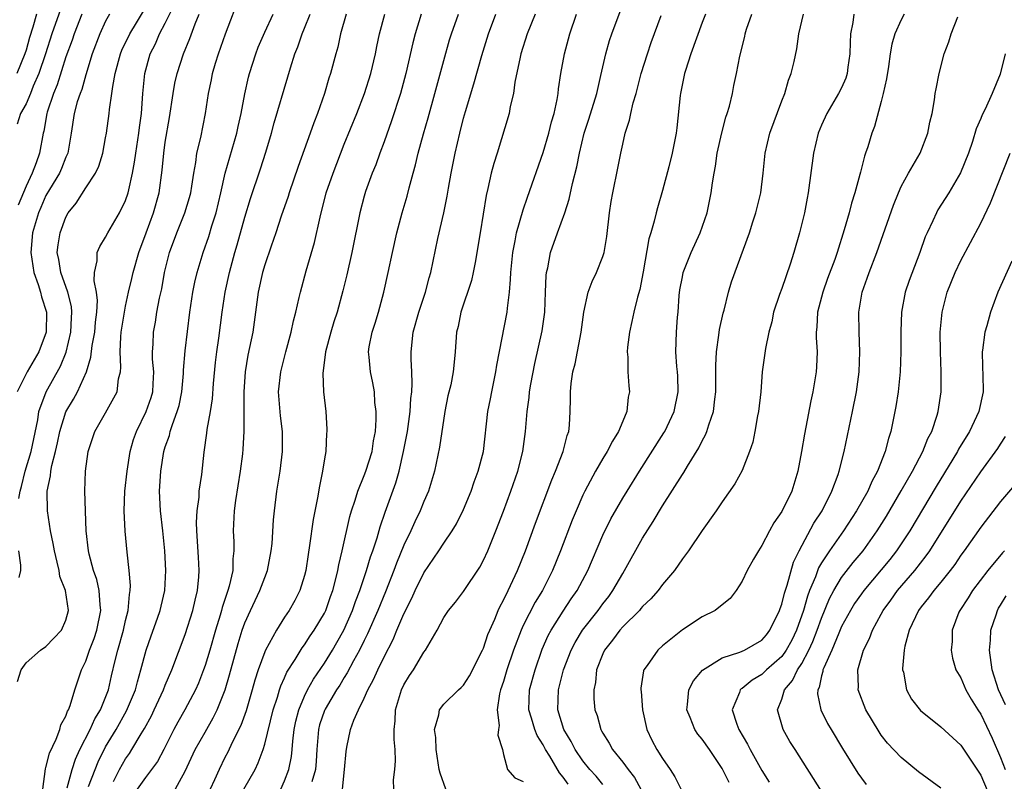
# Model space of a CAD drawing. Units: inches. Extents: x 2613000 to 2616000, y 1479000 to 1482000.
# Drawn here: x 2613500 to 2613599, y 1479752 to 1479828 of the extents above; entities that cross this region are included whole.
import ezdxf

# ---------------------------------------------------------------- set-up
doc = ezdxf.new("R2010")
doc.units = ezdxf.units.IN
doc.header["$MEASUREMENT"] = 0
doc.layers.add('LD26131479_2ft', color=202, linetype='Continuous')

msp = doc.modelspace()

# ---------------------------------------------------------------- linework, layer by layer
at = {"layer": 'LD26131479_2ft'}
for points, elevation in [([(2613504.996, 1479831), (2613503.603, 1479827), (2613502.958, 1479825), (2613502.28, 1479823), (2613501.728, 1479821.727), (2613501.442, 1479821), (2613501, 1479819.975), (2613500.45, 1479819), (2613500.087, 1479817.913)], 9908), ([(2613505.139, 1479751.138), (2613505.633, 1479753), (2613505.969, 1479754.031), (2613506.416, 1479755), (2613507.429, 1479757), (2613507.914, 1479758.086), (2613508.469, 1479759), (2613509.279, 1479761), (2613509.592, 1479762.408), (2613509.961, 1479763.962), (2613510.221, 1479765), (2613510.787, 1479767), (2613511, 1479767.975), (2613511.264, 1479769), (2613511.394, 1479770.606), (2613511.471, 1479771), (2613511.485, 1479771.485), (2613511.364, 1479773), (2613511.152, 1479774.848), (2613510.956, 1479776.956), (2613510.854, 1479779), (2613510.931, 1479781), (2613511.153, 1479783), (2613511.466, 1479785), (2613511.814, 1479786.186), (2613512.093, 1479787), (2613513.091, 1479789), (2613513.578, 1479790.422), (2613513.735, 1479791), (2613513.787, 1479791.787), (2613513.833, 1479793), (2613513.719, 1479794.281), (2613513.713, 1479795), (2613513.772, 1479795.772), (2613513.815, 1479797), (2613514.007, 1479797.993), (2613514.162, 1479799), (2613514.422, 1479800.422), (2613514.636, 1479801.364), (2613514.934, 1479803), (2613515.422, 1479805), (2613516.143, 1479807), (2613516.974, 1479809), (2613517.444, 1479810.556), (2613517.56, 1479811), (2613517.675, 1479811.675), (2613517.86, 1479813), (2613518.072, 1479814.072), (2613518.186, 1479815), (2613518.571, 1479816.571), (2613519.042, 1479819), (2613519.335, 1479821), (2613519.637, 1479822.363), (2613519.749, 1479823), (2613520.048, 1479824.048), (2613520.343, 1479825), (2613521.041, 1479827), (2613522.563, 1479831)], 9896), ([(2613500.146, 1479761.854), (2613500.492, 1479763), (2613501, 1479763.729), (2613502.452, 1479765), (2613503, 1479765.371), (2613503.802, 1479766.198), (2613504.547, 1479767), (2613505, 1479768.016), (2613505.261, 1479769), (2613504.959, 1479771), (2613504.403, 1479772.403), (2613504.319, 1479773), (2613504.14, 1479773.86), (2613503.854, 1479775), (2613503.735, 1479775.735), (2613503.461, 1479777), (2613503.144, 1479779), (2613503.129, 1479781), (2613503.468, 1479782.532), (2613503.493, 1479783), (2613503.586, 1479783.586), (2613503.956, 1479785), (2613504.151, 1479785.849), (2613504.384, 1479787), (2613505, 1479788.983), (2613505.759, 1479790.241), (2613506.157, 1479791), (2613507.059, 1479793), (2613507.525, 1479794.475), (2613507.645, 1479795.645), (2613507.901, 1479797), (2613507.988, 1479798.012), (2613508.104, 1479799), (2613508.165, 1479800.165), (2613508.066, 1479801), (2613507.839, 1479802.161), (2613507.892, 1479803), (2613508.159, 1479804.159), (2613508.149, 1479805), (2613508.403, 1479805.597), (2613509, 1479806.538), (2613509.233, 1479807), (2613510.406, 1479809), (2613511, 1479810.228), (2613511.261, 1479811), (2613511.317, 1479811.317), (2613511.711, 1479813), (2613511.91, 1479814.09), (2613512.024, 1479815), (2613512.342, 1479817), (2613512.407, 1479817.593), (2613512.613, 1479819), (2613512.747, 1479821), (2613512.929, 1479823), (2613513.49, 1479825), (2613514.009, 1479825.991), (2613514.432, 1479827), (2613515, 1479828.085), (2613515.962, 1479830.038)], 9900), ([(2613500.259, 1479780.259), (2613500.407, 1479781), (2613500.537, 1479781.463), (2613500.915, 1479783), (2613501.508, 1479785), (2613502.169, 1479788.169), (2613502.288, 1479789), (2613503.01, 1479790.99), (2613504.447, 1479793.553), (2613505.016, 1479794.984), (2613505.503, 1479797), (2613505.565, 1479798.435), (2613505.613, 1479799), (2613505.559, 1479799.559), (2613505.201, 1479801), (2613504.49, 1479803), (2613504.295, 1479804.295), (2613504.14, 1479805), (2613504.221, 1479805.779), (2613504.417, 1479807), (2613505, 1479808.566), (2613505.245, 1479809), (2613506.028, 1479809.972), (2613507, 1479811.502), (2613507.976, 1479813), (2613508.308, 1479813.692), (2613508.707, 1479815), (2613509, 1479816.536), (2613509.081, 1479817), (2613509.358, 1479819), (2613509.383, 1479819.383), (2613509.633, 1479821), (2613509.709, 1479821.709), (2613509.958, 1479823), (2613510.5, 1479825), (2613510.641, 1479825.359), (2613511.424, 1479827), (2613512.103, 1479828.103), (2613513, 1479829.613)], 9902), ([(2613502.05, 1479829), (2613501.693, 1479827.693), (2613501.35, 1479826.65), (2613501, 1479825.372), (2613500.877, 1479825), (2613500.058, 1479823)], 9910), ([(2613509.397, 1479829), (2613509, 1479828.278), (2613508.416, 1479827), (2613507.656, 1479825), (2613507, 1479822.876), (2613506.59, 1479821.41), (2613506.422, 1479821), (2613506.151, 1479820.151), (2613505.842, 1479819), (2613505.541, 1479817), (2613505.184, 1479815), (2613505.137, 1479814.863), (2613505, 1479814.6), (2613504.547, 1479813.454), (2613504.351, 1479813), (2613503.357, 1479811.357), (2613503, 1479810.731), (2613502.467, 1479809.533), (2613502.241, 1479809), (2613501.653, 1479807), (2613501.469, 1479805), (2613501.664, 1479803.664), (2613501.786, 1479803), (2613502.224, 1479801.776), (2613502.453, 1479801), (2613502.546, 1479800.546), (2613503.046, 1479799), (2613503.021, 1479797), (2613502.275, 1479795), (2613501.797, 1479794.203), (2613501.109, 1479793), (2613500.104, 1479791)], 9904), ([(2613506.592, 1479829), (2613505.822, 1479827), (2613505.621, 1479826.379), (2613505, 1479824.69), (2613504.123, 1479821.877), (2613503.748, 1479821), (2613503.118, 1479819.118), (2613503.084, 1479819), (2613502.79, 1479817.21), (2613502.72, 1479817), (2613502.348, 1479815), (2613502.028, 1479814.028), (2613501.616, 1479813), (2613501, 1479811.686), (2613500.218, 1479809.782)], 9906), ([(2613502.667, 1479751), (2613502.944, 1479753.056), (2613503, 1479753.199), (2613503.363, 1479754.637), (2613504.029, 1479756.029), (2613504.395, 1479757), (2613504.504, 1479757.496), (2613505, 1479758.37), (2613505.155, 1479758.845), (2613505.251, 1479759), (2613505.426, 1479759.426), (2613505.909, 1479761), (2613506.579, 1479763), (2613507, 1479763.886), (2613507.371, 1479765), (2613507.842, 1479766.158), (2613508.117, 1479767), (2613508.513, 1479769), (2613508.434, 1479769.566), (2613508.349, 1479771), (2613508.102, 1479772.102), (2613507.772, 1479773), (2613507.33, 1479774.67), (2613507.26, 1479775), (2613507.055, 1479777), (2613506.922, 1479781), (2613506.972, 1479783), (2613507.256, 1479785), (2613507.923, 1479787), (2613509, 1479788.861), (2613510.169, 1479791), (2613510.309, 1479792.309), (2613510.489, 1479793), (2613510.544, 1479793.456), (2613510.446, 1479795), (2613510.517, 1479796.517), (2613510.575, 1479797), (2613510.887, 1479799), (2613511, 1479799.605), (2613511.3, 1479801), (2613511.622, 1479802.378), (2613511.778, 1479803), (2613512.349, 1479805), (2613513.062, 1479807), (2613513.802, 1479809), (2613514.387, 1479811), (2613514.7, 1479813.3), (2613514.845, 1479815), (2613515, 1479816.092), (2613515.427, 1479818.573), (2613515.785, 1479821), (2613515.967, 1479822.033), (2613516.194, 1479823), (2613516.845, 1479825), (2613517.469, 1479826.532), (2613518.002, 1479828.002), (2613518.414, 1479829)], 9898), ([(2613507.283, 1479751.283), (2613507.936, 1479753), (2613508.243, 1479753.757), (2613509, 1479755.262), (2613510.045, 1479757), (2613511.113, 1479758.887), (2613511.992, 1479761), (2613512.187, 1479761.813), (2613512.554, 1479763), (2613513.085, 1479765), (2613513.573, 1479766.427), (2613514.23, 1479768.23), (2613514.494, 1479769), (2613514.577, 1479769.423), (2613514.944, 1479771), (2613515.041, 1479773), (2613514.941, 1479775), (2613514.75, 1479777), (2613514.526, 1479779), (2613514.431, 1479781), (2613514.545, 1479783), (2613514.864, 1479785), (2613515, 1479785.444), (2613515.406, 1479786.594), (2613515.495, 1479787), (2613515.708, 1479787.708), (2613516.206, 1479789), (2613516.386, 1479789.614), (2613516.661, 1479791), (2613516.828, 1479792.828), (2613516.838, 1479793.162), (2613517, 1479795.107), (2613517.473, 1479799), (2613517.761, 1479801), (2613517.972, 1479802.028), (2613518.198, 1479803), (2613518.804, 1479805), (2613519.373, 1479806.627), (2613519.68, 1479807.68), (2613520.109, 1479809), (2613520.585, 1479811), (2613521.025, 1479813), (2613522.191, 1479817), (2613522.328, 1479817.672), (2613522.639, 1479819), (2613523, 1479820.97), (2613523.355, 1479822.644), (2613523.456, 1479823), (2613524.096, 1479825), (2613524.351, 1479825.65), (2613525, 1479827.159), (2613525.863, 1479829)], 9894), ([(2613509.775, 1479751.775), (2613510.402, 1479753), (2613511, 1479754.053), (2613511.394, 1479754.606), (2613511.642, 1479755), (2613512.567, 1479756.568), (2613512.9, 1479757.1), (2613513.601, 1479758.4), (2613513.887, 1479759), (2613514.816, 1479761), (2613515, 1479761.483), (2613515.658, 1479763), (2613517, 1479766.571), (2613517.784, 1479769), (2613517.99, 1479770.01), (2613518.247, 1479771), (2613518.378, 1479772.379), (2613518.41, 1479773), (2613518.342, 1479774.342), (2613518.168, 1479777), (2613518.144, 1479777.856), (2613518.194, 1479779), (2613518.391, 1479780.391), (2613518.413, 1479781), (2613518.664, 1479782.664), (2613518.909, 1479784.909), (2613519.175, 1479786.825), (2613519.21, 1479787.21), (2613519.531, 1479789), (2613519.73, 1479790.27), (2613519.839, 1479791.839), (2613520.048, 1479793.952), (2613520.176, 1479795), (2613520.393, 1479796.393), (2613520.733, 1479799), (2613521.015, 1479801), (2613521.447, 1479803), (2613522.005, 1479805), (2613522.236, 1479805.764), (2613523, 1479808.569), (2613523.568, 1479810.432), (2613524.577, 1479813.423), (2613525.115, 1479815.115), (2613525.677, 1479817), (2613525.961, 1479818.039), (2613527.331, 1479822.669), (2613527.587, 1479823.587), (2613528.038, 1479825), (2613528.318, 1479825.682), (2613528.758, 1479827), (2613529, 1479827.56), (2613529.582, 1479829)], 9892), ([(2613533.196, 1479829), (2613532.611, 1479827), (2613532.339, 1479825.661), (2613532.151, 1479825), (2613531.628, 1479823), (2613531.46, 1479822.539), (2613531.005, 1479821), (2613530.304, 1479819), (2613529.94, 1479818.06), (2613529.583, 1479817), (2613528.351, 1479813.649), (2613527.442, 1479811), (2613527.346, 1479810.654), (2613526.666, 1479808.666), (2613526.125, 1479807), (2613525.646, 1479805.646), (2613525, 1479803.749), (2613524.78, 1479803), (2613524.351, 1479801), (2613524.085, 1479799), (2613523.792, 1479797), (2613523.314, 1479794.686), (2613523.038, 1479793), (2613522.906, 1479791), (2613522.907, 1479789.093), (2613522.89, 1479788.89), (2613522.899, 1479787), (2613522.796, 1479785.204), (2613522.755, 1479784.754), (2613522.524, 1479783), (2613522.047, 1479780.047), (2613521.917, 1479779), (2613521.832, 1479777), (2613521.892, 1479775.892), (2613521.898, 1479775), (2613521.801, 1479774.199), (2613521.783, 1479773), (2613521.432, 1479771.432), (2613521.302, 1479771), (2613521.213, 1479770.787), (2613520.717, 1479769.283), (2613520.655, 1479769), (2613520.515, 1479768.515), (2613520.049, 1479767), (2613519.472, 1479765), (2613519, 1479763.458), (2613518.839, 1479763), (2613518.324, 1479761.676), (2613518.024, 1479761), (2613516.96, 1479759), (2613516.257, 1479757.743), (2613515.862, 1479757), (2613514.859, 1479755), (2613514.201, 1479753.799), (2613513.628, 1479753), (2613513, 1479752.197), (2613511.678, 1479750.322)], 9890), ([(2613515.643, 1479750.357), (2613517, 1479752.818), (2613518.015, 1479755), (2613519, 1479756.758), (2613519.826, 1479758.174), (2613520.23, 1479759), (2613521.022, 1479761), (2613521.472, 1479762.528), (2613522.339, 1479765.661), (2613522.744, 1479767), (2613523, 1479767.736), (2613523.559, 1479769), (2613524.518, 1479771), (2613525, 1479772.321), (2613525.277, 1479773), (2613525.653, 1479775), (2613525.734, 1479775.734), (2613525.879, 1479778.121), (2613525.979, 1479779), (2613526.223, 1479781), (2613526.539, 1479783), (2613526.799, 1479785), (2613526.775, 1479787), (2613526.57, 1479788.57), (2613526.395, 1479791), (2613526.614, 1479793), (2613527.108, 1479795), (2613527.648, 1479797), (2613527.876, 1479798.124), (2613528.117, 1479799), (2613528.478, 1479800.478), (2613528.58, 1479801), (2613529.163, 1479803.164), (2613529.988, 1479806.012), (2613530.57, 1479808.57), (2613531.193, 1479811), (2613531.871, 1479813), (2613533, 1479815.891), (2613534.251, 1479819), (2613535.026, 1479821), (2613535.662, 1479823), (2613536.143, 1479825), (2613536.277, 1479825.724), (2613536.556, 1479827), (2613537.086, 1479829)], 9888), ([(2613540.745, 1479829), (2613540.123, 1479827), (2613539.893, 1479826.107), (2613539.173, 1479823), (2613538.639, 1479821), (2613537.758, 1479818.242), (2613537, 1479816.143), (2613536.565, 1479815), (2613536.158, 1479813.842), (2613535.812, 1479813), (2613535.137, 1479811.137), (2613535, 1479810.685), (2613534.551, 1479809), (2613533.747, 1479805), (2613533.244, 1479802.756), (2613532.859, 1479801.141), (2613532.27, 1479799), (2613531.957, 1479798.043), (2613531.64, 1479797), (2613531.097, 1479795), (2613530.829, 1479792.829), (2613530.925, 1479791), (2613531.151, 1479789), (2613531.239, 1479787.239), (2613531.246, 1479787), (2613531.22, 1479786.78), (2613531.13, 1479785), (2613531, 1479784.238), (2613530.82, 1479783), (2613530.498, 1479781.502), (2613530.314, 1479780.314), (2613529.869, 1479778.131), (2613529.511, 1479775.511), (2613529.364, 1479774.636), (2613529.127, 1479773), (2613529, 1479772.5), (2613528.54, 1479771), (2613528.014, 1479769.986), (2613527.464, 1479769), (2613527, 1479768.303), (2613526.177, 1479767), (2613525.079, 1479765), (2613525, 1479764.825), (2613524.334, 1479763), (2613524.008, 1479761.992), (2613523.738, 1479761), (2613523.117, 1479758.883), (2613522.579, 1479757.421), (2613521.722, 1479755.721), (2613521.272, 1479754.728), (2613521, 1479754.211), (2613520.403, 1479753), (2613519.96, 1479751.96), (2613519.511, 1479751)], 9886), ([(2613522.894, 1479751), (2613524.035, 1479753), (2613524.348, 1479753.652), (2613524.837, 1479755), (2613525, 1479755.524), (2613525.86, 1479759), (2613526.278, 1479760.278), (2613526.486, 1479761), (2613526.61, 1479761.39), (2613527, 1479762.222), (2613527.232, 1479762.768), (2613528.067, 1479764.067), (2613528.77, 1479765.23), (2613529, 1479765.526), (2613529.576, 1479766.424), (2613529.977, 1479767), (2613531, 1479768.731), (2613531.13, 1479769), (2613531.609, 1479770.391), (2613531.84, 1479771), (2613532.157, 1479772.157), (2613532.349, 1479773), (2613532.434, 1479773.566), (2613532.779, 1479775), (2613533.552, 1479778.448), (2613533.722, 1479779), (2613534.095, 1479780.095), (2613534.358, 1479781), (2613535, 1479782.554), (2613535.169, 1479783), (2613535.795, 1479785), (2613535.934, 1479786.066), (2613536.126, 1479787), (2613536.213, 1479788.213), (2613536.204, 1479789), (2613536.083, 1479789.917), (2613536.036, 1479791), (2613535.878, 1479791.878), (2613535.621, 1479793), (2613535.509, 1479794.491), (2613535.444, 1479795), (2613535.516, 1479795.516), (2613535.815, 1479797), (2613536.105, 1479797.895), (2613536.428, 1479799), (2613536.977, 1479801), (2613537.422, 1479803), (2613537.832, 1479805), (2613538.284, 1479807), (2613538.829, 1479809), (2613539.312, 1479810.688), (2613539.514, 1479811.514), (2613539.914, 1479813), (2613540.158, 1479813.842), (2613540.424, 1479815), (2613540.956, 1479816.957), (2613541.433, 1479818.567), (2613542.119, 1479821), (2613543, 1479824.316), (2613543.593, 1479826.408), (2613543.771, 1479827), (2613544.488, 1479829)], 9884), ([(2613526.604, 1479751), (2613527, 1479751.864), (2613527.41, 1479753), (2613527.69, 1479754.31), (2613527.765, 1479755), (2613527.825, 1479755.825), (2613527.97, 1479757), (2613528.139, 1479757.861), (2613528.421, 1479759), (2613529, 1479760.37), (2613529.305, 1479761), (2613529.913, 1479762.087), (2613531, 1479763.69), (2613531.807, 1479765), (2613532.246, 1479765.754), (2613532.939, 1479767), (2613533.821, 1479769), (2613534.119, 1479769.881), (2613534.561, 1479771), (2613535.229, 1479773), (2613535.624, 1479774.376), (2613535.858, 1479775), (2613536.3, 1479776.3), (2613536.607, 1479777.393), (2613537.125, 1479778.875), (2613538.184, 1479781.815), (2613538.502, 1479783), (2613538.968, 1479785), (2613539.344, 1479787), (2613539.611, 1479789), (2613539.696, 1479790.304), (2613539.783, 1479791), (2613539.837, 1479791.837), (2613539.792, 1479793), (2613539.711, 1479794.289), (2613539.724, 1479795), (2613539.934, 1479797), (2613540.486, 1479799), (2613541.156, 1479801), (2613541.54, 1479802.46), (2613541.713, 1479803), (2613542.403, 1479806.403), (2613543, 1479809), (2613543.342, 1479810.658), (2613543.472, 1479811.472), (2613543.748, 1479813), (2613544.147, 1479815), (2613544.606, 1479817), (2613545, 1479818.522), (2613545.185, 1479819.185), (2613546.034, 1479821.966), (2613546.841, 1479824.841), (2613547.491, 1479827), (2613548.254, 1479829)], 9882), ([(2613552.192, 1479829), (2613551.389, 1479827), (2613550.755, 1479825), (2613550.674, 1479824.674), (2613550.143, 1479822.143), (2613550.003, 1479821), (2613549.682, 1479819.682), (2613549.572, 1479819), (2613548.361, 1479815), (2613548.025, 1479813.976), (2613547.776, 1479813), (2613547.44, 1479811.44), (2613547.258, 1479810.742), (2613546.675, 1479807), (2613546.345, 1479805), (2613546.179, 1479804.178), (2613545.974, 1479803), (2613545.804, 1479802.196), (2613544.733, 1479799), (2613544.448, 1479797.552), (2613544.3, 1479797), (2613544.152, 1479795), (2613544.037, 1479793.963), (2613543.953, 1479793), (2613543.7, 1479791.699), (2613543.428, 1479790.572), (2613543.111, 1479789), (2613542.579, 1479785.421), (2613542.055, 1479783), (2613541.471, 1479781), (2613541, 1479779.938), (2613540.64, 1479779), (2613540.093, 1479777.907), (2613539.689, 1479777), (2613539, 1479775.566), (2613538.256, 1479773.744), (2613537.991, 1479773), (2613537.145, 1479770.855), (2613536.383, 1479769), (2613535.35, 1479766.651), (2613535, 1479765.976), (2613534.524, 1479765), (2613533.928, 1479763.928), (2613533.298, 1479762.702), (2613533, 1479762.245), (2613532.535, 1479761.465), (2613532.228, 1479761), (2613531.076, 1479759.075), (2613531, 1479758.921), (2613530.518, 1479757.482), (2613530.401, 1479757), (2613530.235, 1479755), (2613530.18, 1479753.82), (2613530.091, 1479753), (2613529.746, 1479751.746)], 9880), ([(2613532.817, 1479751), (2613533.027, 1479753), (2613533.186, 1479754.814), (2613533.249, 1479755.249), (2613533.63, 1479757), (2613533.952, 1479757.952), (2613534.432, 1479759), (2613535, 1479760.155), (2613535.36, 1479761), (2613535.948, 1479762.052), (2613536.356, 1479763), (2613537, 1479764.334), (2613537.925, 1479766.075), (2613538.297, 1479767), (2613539, 1479768.645), (2613539.787, 1479770.213), (2613540.141, 1479771), (2613541, 1479772.781), (2613542.522, 1479775), (2613543, 1479775.745), (2613543.856, 1479777), (2613544.296, 1479777.704), (2613545, 1479779.152), (2613545.751, 1479781), (2613546.068, 1479781.932), (2613546.471, 1479783), (2613546.99, 1479785), (2613547.434, 1479789), (2613547.71, 1479790.29), (2613547.839, 1479791), (2613548.253, 1479793), (2613548.334, 1479793.666), (2613549.368, 1479799), (2613549.397, 1479799.397), (2613549.618, 1479801), (2613549.725, 1479802.274), (2613549.736, 1479803), (2613549.934, 1479805), (2613550.189, 1479806.189), (2613550.329, 1479807), (2613551, 1479809.301), (2613551.429, 1479810.571), (2613553, 1479815.065), (2613553.572, 1479817), (2613553.843, 1479818.157), (2613554.091, 1479819), (2613554.413, 1479820.413), (2613554.497, 1479821), (2613554.538, 1479821.462), (2613554.791, 1479823), (2613555.144, 1479825), (2613555.668, 1479827), (2613556.359, 1479829)], 9878), ([(2613537.974, 1479751), (2613537.936, 1479751.937), (2613538.066, 1479753), (2613538.146, 1479753.854), (2613538.109, 1479755), (2613538.016, 1479756.016), (2613538.019, 1479757), (2613538.107, 1479757.893), (2613538.149, 1479759), (2613538.755, 1479761), (2613539, 1479761.498), (2613539.57, 1479762.43), (2613539.953, 1479763), (2613541, 1479764.78), (2613541.181, 1479765), (2613541.385, 1479765.385), (2613542.329, 1479767), (2613543, 1479768.272), (2613543.466, 1479769), (2613544.172, 1479769.828), (2613545, 1479770.914), (2613546.64, 1479773.359), (2613547, 1479774.035), (2613547.431, 1479775), (2613548.237, 1479777), (2613549, 1479778.979), (2613549.74, 1479781), (2613550.442, 1479783), (2613550.967, 1479785), (2613551.23, 1479787), (2613551.382, 1479789), (2613551.592, 1479790.408), (2613551.639, 1479791), (2613551.774, 1479791.774), (2613552.176, 1479793.824), (2613552.89, 1479797.11), (2613553.162, 1479799), (2613553.248, 1479801), (2613553.298, 1479802.702), (2613553.34, 1479803), (2613553.456, 1479803.456), (2613553.733, 1479805), (2613554.435, 1479807), (2613555.167, 1479809), (2613555.619, 1479810.381), (2613555.954, 1479811.954), (2613556.377, 1479813.623), (2613556.645, 1479815), (2613557.13, 1479817), (2613557.586, 1479818.414), (2613558.381, 1479821), (2613558.81, 1479822.81), (2613559.295, 1479825), (2613559.678, 1479826.322), (2613559.9, 1479827), (2613560.737, 1479829.263)], 9876), ([(2613543.214, 1479751), (2613542.625, 1479752.625), (2613542.542, 1479753), (2613542.248, 1479755), (2613542.201, 1479756.201), (2613542.083, 1479757), (2613542.497, 1479758.497), (2613542.571, 1479759), (2613543, 1479759.568), (2613544.476, 1479761), (2613544.764, 1479761.236), (2613545, 1479761.476), (2613545.6, 1479762.4), (2613546.91, 1479765), (2613547, 1479765.197), (2613547.441, 1479766.559), (2613547.621, 1479767), (2613548.128, 1479768.128), (2613548.477, 1479769), (2613548.64, 1479769.36), (2613549, 1479770.012), (2613549.477, 1479771), (2613550.407, 1479773), (2613551.21, 1479775), (2613552.23, 1479777.77), (2613553.868, 1479782.132), (2613554.239, 1479783), (2613555.011, 1479785), (2613555.407, 1479786.593), (2613555.571, 1479787), (2613555.644, 1479787.644), (2613555.71, 1479789), (2613555.743, 1479790.257), (2613555.734, 1479791), (2613555.811, 1479791.811), (2613555.999, 1479793), (2613556.205, 1479793.795), (2613556.824, 1479797), (2613557.088, 1479799), (2613557.52, 1479801), (2613557.922, 1479802.078), (2613558.36, 1479803), (2613559, 1479804.604), (2613559.122, 1479805), (2613559.387, 1479806.613), (2613559.66, 1479809), (2613559.851, 1479810.149), (2613559.999, 1479811), (2613560.521, 1479813.478), (2613560.812, 1479815), (2613561, 1479815.897), (2613561.252, 1479817), (2613561.668, 1479818.332), (2613561.805, 1479819), (2613562.065, 1479820.065), (2613562.341, 1479821), (2613562.857, 1479823), (2613563.477, 1479825), (2613563.872, 1479826.128), (2613564.854, 1479828.854)], 9874), ([(2613569.33, 1479829), (2613569, 1479828.143), (2613567.854, 1479825), (2613567.318, 1479823.318), (2613567.229, 1479823), (2613566.824, 1479821), (2613566.79, 1479820.79), (2613566.443, 1479817.557), (2613566.367, 1479817), (2613565.974, 1479815), (2613565.632, 1479813.632), (2613565, 1479811.249), (2613564.491, 1479809.509), (2613564.357, 1479809), (2613564.166, 1479808.166), (2613563.817, 1479807), (2613563.616, 1479806.384), (2613563.055, 1479803.055), (2613562.724, 1479801.276), (2613562.497, 1479800.498), (2613562.128, 1479799), (2613561.927, 1479798.074), (2613561.67, 1479797), (2613561.49, 1479795.49), (2613561.457, 1479795), (2613561.518, 1479794.482), (2613561.515, 1479793), (2613561.6, 1479791.6), (2613561.667, 1479791), (2613561.547, 1479790.453), (2613561.412, 1479789), (2613561, 1479788.037), (2613560.588, 1479787), (2613559.966, 1479786.034), (2613559.451, 1479785), (2613559, 1479784.267), (2613558.271, 1479783), (2613557.195, 1479781), (2613557, 1479780.599), (2613556.305, 1479779), (2613555.924, 1479778.076), (2613554.755, 1479775), (2613553.95, 1479773), (2613552.933, 1479771), (2613552.191, 1479769.809), (2613551, 1479767.47), (2613550.781, 1479767), (2613550.028, 1479765), (2613549.342, 1479763), (2613549, 1479761.842), (2613548.715, 1479761), (2613548.613, 1479760.613), (2613548.375, 1479759), (2613548.574, 1479757.426), (2613548.507, 1479757), (2613548.456, 1479756.456), (2613548.899, 1479755), (2613549, 1479754.504), (2613549.418, 1479753), (2613550.161, 1479752.161), (2613551, 1479751.793)], 9872), ([(2613555.499, 1479751.499), (2613555, 1479752.215), (2613554.643, 1479752.643), (2613553.661, 1479754.339), (2613553.249, 1479755), (2613553, 1479755.482), (2613552.397, 1479756.397), (2613552.163, 1479757), (2613551.834, 1479758.166), (2613551.559, 1479759), (2613551.633, 1479761), (2613552.182, 1479763), (2613552.911, 1479765.088), (2613553.519, 1479766.481), (2613553.789, 1479767), (2613555, 1479768.919), (2613555.832, 1479770.168), (2613556.422, 1479771), (2613557.487, 1479773), (2613559, 1479776.554), (2613559.805, 1479778.195), (2613561, 1479780.293), (2613561.432, 1479781), (2613562.685, 1479783), (2613565.151, 1479786.849), (2613565.238, 1479787), (2613566.167, 1479789), (2613566.581, 1479791), (2613566.554, 1479792.554), (2613566.524, 1479793), (2613566.453, 1479793.547), (2613566.355, 1479795), (2613566.413, 1479797), (2613566.508, 1479798.507), (2613566.565, 1479799), (2613566.681, 1479800.681), (2613566.759, 1479801.241), (2613567, 1479802.562), (2613567.093, 1479803), (2613567.879, 1479805), (2613568.783, 1479807), (2613569.49, 1479809), (2613569.91, 1479811), (2613570.028, 1479812.028), (2613570.18, 1479813), (2613570.324, 1479813.677), (2613570.509, 1479815), (2613570.966, 1479817.034), (2613571.375, 1479818.624), (2613571.508, 1479819), (2613571.724, 1479819.724), (2613572.024, 1479821), (2613572.18, 1479821.82), (2613572.441, 1479823), (2613572.773, 1479824.773), (2613573.268, 1479826.732), (2613573.32, 1479827), (2613573.46, 1479827.46), (2613573.98, 1479829)], 9870), ([(2613559, 1479751.484), (2613558.314, 1479752.314), (2613557.709, 1479753), (2613557, 1479753.864), (2613556.219, 1479755), (2613555.809, 1479755.809), (2613555.09, 1479757), (2613554.482, 1479759), (2613554.534, 1479761), (2613555.046, 1479763), (2613555.823, 1479765), (2613556.225, 1479765.775), (2613556.955, 1479767), (2613558.52, 1479769), (2613559, 1479769.667), (2613559.59, 1479770.41), (2613560.02, 1479771), (2613561, 1479772.702), (2613561.194, 1479773), (2613563, 1479776.265), (2613564.058, 1479777.942), (2613565, 1479779.514), (2613567, 1479782.683), (2613567.132, 1479782.868), (2613567.512, 1479783.512), (2613568.653, 1479785.348), (2613569, 1479786.068), (2613569.337, 1479786.663), (2613569.469, 1479787), (2613569.66, 1479787.66), (2613570.122, 1479789), (2613570.264, 1479790.264), (2613570.377, 1479791), (2613570.38, 1479793.62), (2613570.425, 1479795), (2613570.68, 1479796.68), (2613570.738, 1479797.262), (2613571.106, 1479798.894), (2613571.198, 1479799.198), (2613571.645, 1479801), (2613571.954, 1479802.046), (2613573.737, 1479807), (2613574.082, 1479808.082), (2613574.401, 1479809), (2613574.876, 1479811), (2613575.11, 1479813), (2613575.321, 1479815), (2613575.798, 1479817), (2613577, 1479820.261), (2613577.295, 1479821), (2613577.656, 1479822.344), (2613577.935, 1479823), (2613578.227, 1479824.227), (2613578.493, 1479825.507), (2613578.707, 1479827), (2613579.194, 1479829)], 9868), ([(2613584.239, 1479829), (2613584.135, 1479828.135), (2613583.914, 1479827), (2613583.861, 1479826.139), (2613583.855, 1479825), (2613583.652, 1479823.652), (2613583.576, 1479823), (2613583.442, 1479822.558), (2613583, 1479821.561), (2613582.712, 1479821), (2613581.527, 1479819), (2613581, 1479817.82), (2613580.657, 1479817), (2613580.193, 1479815), (2613579.663, 1479811), (2613579.545, 1479810.456), (2613579.276, 1479809), (2613578.788, 1479807), (2613578.211, 1479805), (2613577.842, 1479803.842), (2613577, 1479801.397), (2613576.767, 1479800.767), (2613576.171, 1479799), (2613575.984, 1479798.016), (2613575.693, 1479797), (2613575.362, 1479795.361), (2613575.031, 1479793), (2613574.876, 1479791), (2613574.665, 1479789), (2613574.562, 1479788.562), (2613574.295, 1479787), (2613574.09, 1479785.91), (2613573.761, 1479785), (2613573, 1479783.078), (2613572.286, 1479781.714), (2613571, 1479779.908), (2613570.411, 1479779), (2613569, 1479777.02), (2613567.614, 1479775), (2613567, 1479774.18), (2613566.191, 1479773), (2613565, 1479771.596), (2613564.556, 1479771), (2613563.832, 1479770.168), (2613563, 1479769.393), (2613562.829, 1479769.171), (2613562.672, 1479769), (2613561, 1479767.344), (2613560.7, 1479767), (2613559.986, 1479766.014), (2613559.167, 1479765), (2613559, 1479764.627), (2613558.379, 1479763), (2613558.27, 1479761.73), (2613558.084, 1479761), (2613558.087, 1479760.088), (2613558.2, 1479759), (2613558.417, 1479758.417), (2613558.791, 1479757), (2613558.878, 1479756.878), (2613559, 1479756.645), (2613559.653, 1479755.653), (2613559.972, 1479755), (2613561, 1479753.735), (2613561.538, 1479753), (2613562.183, 1479752.183), (2613562.817, 1479751)], 9866), ([(2613589.311, 1479829), (2613589, 1479828.423), (2613588.353, 1479827), (2613588.047, 1479825.953), (2613587.884, 1479825), (2613587.715, 1479823.715), (2613587.519, 1479822.481), (2613587.194, 1479821), (2613587, 1479820.215), (2613586.326, 1479817.674), (2613586.048, 1479817), (2613585.634, 1479815.634), (2613585.421, 1479815), (2613585.298, 1479814.702), (2613584.899, 1479813.101), (2613584.853, 1479812.853), (2613584.347, 1479811), (2613584.021, 1479809.979), (2613583.784, 1479809), (2613583.285, 1479807.285), (2613582.553, 1479805), (2613582.318, 1479804.318), (2613581.606, 1479802.394), (2613581.11, 1479801), (2613580.597, 1479799), (2613580.521, 1479797.48), (2613580.469, 1479797), (2613580.466, 1479796.466), (2613580.548, 1479795), (2613580.495, 1479793.505), (2613580.458, 1479793), (2613580.121, 1479791), (2613579.92, 1479790.08), (2613579.42, 1479787.42), (2613579.276, 1479786.724), (2613578.991, 1479785), (2613578.616, 1479783), (2613577.997, 1479781), (2613577, 1479778.956), (2613576.202, 1479777.798), (2613575.744, 1479777), (2613575, 1479775.526), (2613574.647, 1479775), (2613574.148, 1479774.148), (2613573.507, 1479773), (2613573, 1479771.934), (2613572.395, 1479771), (2613571.807, 1479770.193), (2613571, 1479769.57), (2613570.312, 1479769), (2613569, 1479768.357), (2613567, 1479767.029), (2613565, 1479765.415), (2613564.535, 1479765), (2613563.454, 1479763.454), (2613563.116, 1479763), (2613563.084, 1479762.916), (2613562.825, 1479761.174), (2613562.82, 1479761), (2613562.842, 1479760.842), (2613562.975, 1479759), (2613563.42, 1479757), (2613563.937, 1479755.937), (2613564.44, 1479755), (2613565, 1479754.108), (2613565.775, 1479753), (2613566.25, 1479752.25), (2613566.897, 1479750.897)], 9864), ([(2613571.694, 1479751.694), (2613571, 1479753.086), (2613569.719, 1479755), (2613569, 1479756.037), (2613568.557, 1479756.557), (2613568.265, 1479757), (2613567.792, 1479758.208), (2613567.447, 1479759), (2613567.525, 1479759.525), (2613567.653, 1479761), (2613568.104, 1479761.897), (2613569.011, 1479762.989), (2613571, 1479764.221), (2613572.787, 1479764.787), (2613573, 1479764.882), (2613573.251, 1479765), (2613575, 1479766.008), (2613575.454, 1479766.546), (2613575.809, 1479767), (2613576.778, 1479769), (2613576.825, 1479769.174), (2613577, 1479769.612), (2613577.27, 1479770.731), (2613577.551, 1479771.55), (2613578.166, 1479773.834), (2613578.732, 1479775), (2613580.219, 1479777.78), (2613581.045, 1479779), (2613582.044, 1479781), (2613582.66, 1479782.66), (2613582.769, 1479783), (2613583.283, 1479785), (2613584.117, 1479789), (2613584.503, 1479791), (2613584.776, 1479793), (2613584.852, 1479795), (2613584.762, 1479797), (2613584.742, 1479799), (2613585.078, 1479801), (2613585.593, 1479802.408), (2613585.776, 1479803), (2613586.539, 1479805), (2613588.229, 1479809.771), (2613588.719, 1479811), (2613589, 1479811.636), (2613589.725, 1479813), (2613590.899, 1479815), (2613591.694, 1479817), (2613591.89, 1479818.11), (2613592.112, 1479819), (2613592.362, 1479820.362), (2613592.434, 1479821), (2613592.515, 1479821.484), (2613592.811, 1479823), (2613593.329, 1479825), (2613593.805, 1479826.195), (2613594.023, 1479827), (2613594.705, 1479828.705)], 9862), ([(2613599.471, 1479825), (2613598.965, 1479822.965), (2613598.155, 1479821), (2613597.441, 1479819.441), (2613597.143, 1479818.857), (2613597, 1479818.487), (2613596.552, 1479817.448), (2613596.159, 1479816.16), (2613595.759, 1479815), (2613594.983, 1479813.018), (2613593.782, 1479811), (2613592.697, 1479809.303), (2613592.54, 1479809), (2613592.175, 1479808.175), (2613591.609, 1479807), (2613591.429, 1479806.571), (2613590.867, 1479805), (2613589.795, 1479802.205), (2613589.393, 1479801), (2613589.035, 1479799), (2613588.957, 1479797.043), (2613588.964, 1479795), (2613588.91, 1479793), (2613588.704, 1479791), (2613588.473, 1479789.527), (2613588.377, 1479789), (2613587.962, 1479787), (2613587.714, 1479786.286), (2613587.398, 1479785), (2613586.617, 1479783), (2613586.045, 1479781.955), (2613585.644, 1479781), (2613584.522, 1479779), (2613583.217, 1479777), (2613581.788, 1479775), (2613581, 1479773.789), (2613580.705, 1479773.295), (2613580.378, 1479772.378), (2613579.797, 1479771), (2613579.577, 1479770.423), (2613579.178, 1479769), (2613578.478, 1479767), (2613577.992, 1479766.008), (2613577.449, 1479765), (2613577, 1479764.365), (2613575.455, 1479763), (2613575.234, 1479762.766), (2613575, 1479762.557), (2613574.024, 1479761.976), (2613573, 1479761.14), (2613572.909, 1479761.091), (2613572.817, 1479761), (2613572.736, 1479760.736), (2613572.016, 1479759), (2613572.465, 1479757.535), (2613572.664, 1479757), (2613573.539, 1479755.54), (2613573.81, 1479755), (2613575, 1479752.874), (2613575.722, 1479751.722)], 9860), ([(2613581, 1479750.816), (2613578.336, 1479755), (2613577.822, 1479755.822), (2613577.123, 1479757), (2613576.574, 1479759), (2613577, 1479760.072), (2613577.277, 1479761), (2613578.07, 1479761.93), (2613578.571, 1479763), (2613579, 1479763.643), (2613579.721, 1479765), (2613580.124, 1479765.876), (2613580.569, 1479767), (2613581, 1479768.23), (2613581.801, 1479770.199), (2613582.23, 1479771), (2613583, 1479772.295), (2613584.183, 1479773.817), (2613585.165, 1479775), (2613586.592, 1479777), (2613587.513, 1479778.487), (2613589.012, 1479781.012), (2613590.136, 1479783), (2613591.193, 1479785), (2613591.695, 1479786.305), (2613592.075, 1479787), (2613592.625, 1479788.625), (2613592.725, 1479789), (2613593.022, 1479791), (2613593.03, 1479793), (2613592.953, 1479795), (2613592.931, 1479797), (2613593.109, 1479799), (2613593.635, 1479801), (2613594.445, 1479803), (2613595, 1479804.201), (2613595.982, 1479806.018), (2613597, 1479807.946), (2613597.997, 1479810.003), (2613599.966, 1479815)], 9858), ([(2613600.145, 1479804.145), (2613598.733, 1479801), (2613597.982, 1479799), (2613597.619, 1479797.619), (2613597.422, 1479797), (2613597.176, 1479795.176), (2613597.138, 1479795), (2613597.131, 1479794.87), (2613597.248, 1479791.248), (2613597.242, 1479791), (2613596.825, 1479789), (2613595.873, 1479787), (2613594.782, 1479785.218), (2613594.677, 1479785), (2613594.198, 1479784.198), (2613592.535, 1479781.464), (2613589.864, 1479777), (2613588.549, 1479775), (2613587.868, 1479774.131), (2613587, 1479773.068), (2613585.246, 1479771), (2613585, 1479770.666), (2613584.32, 1479769.68), (2613583.899, 1479769), (2613583, 1479767.363), (2613582.717, 1479766.717), (2613582.015, 1479765), (2613581.21, 1479763.211), (2613581.14, 1479763), (2613581.135, 1479762.865), (2613581, 1479762.415), (2613580.768, 1479761.233), (2613580.632, 1479761), (2613580.6, 1479760.6), (2613580.91, 1479759), (2613581.605, 1479757.605), (2613581.947, 1479757), (2613583.094, 1479755.094), (2613584.632, 1479752.632), (2613585, 1479752.101), (2613585.47, 1479751.47)], 9856), ([(2613593, 1479751.11), (2613590.76, 1479752.76), (2613589, 1479754.188), (2613587.64, 1479755.641), (2613587, 1479756.457), (2613586.774, 1479756.774), (2613585.45, 1479759), (2613584.691, 1479761), (2613584.706, 1479761.294), (2613584.648, 1479763), (2613585.218, 1479765), (2613585.83, 1479766.17), (2613586.115, 1479767), (2613587, 1479768.618), (2613587.194, 1479769), (2613587.96, 1479770.04), (2613588.638, 1479771), (2613590.383, 1479773), (2613591.524, 1479774.476), (2613591.881, 1479775), (2613595, 1479779.99), (2613597, 1479782.933), (2613598.718, 1479785.282), (2613599, 1479785.738), (2613599.504, 1479786.497)], 9854), ([(2613600.388, 1479781.612), (2613599, 1479779.942), (2613597, 1479777.384), (2613595.339, 1479775), (2613595, 1479774.54), (2613594.384, 1479773.617), (2613593.929, 1479773), (2613593, 1479771.846), (2613592.287, 1479771), (2613591.75, 1479770.25), (2613591, 1479769.345), (2613590.743, 1479769), (2613589.809, 1479767), (2613589.381, 1479765.381), (2613589.304, 1479765), (2613589.144, 1479763.144), (2613589.151, 1479763), (2613589.222, 1479762.777), (2613589.553, 1479761), (2613590.05, 1479760.05), (2613590.933, 1479758.933), (2613593, 1479757.292), (2613595, 1479755.43), (2613597, 1479752.406), (2613598.029, 1479750.029)], 9852), ([(2613500.295, 1479772.295), (2613500.47, 1479773), (2613500.46, 1479773.54), (2613500.274, 1479775)], 9902), ([(2613599.397, 1479775), (2613599.201, 1479774.799), (2613597.729, 1479773), (2613596.184, 1479771), (2613595.733, 1479770.267), (2613594.891, 1479769), (2613594.806, 1479768.806), (2613594.135, 1479767), (2613594.117, 1479765.882), (2613594.015, 1479765), (2613594.178, 1479764.178), (2613594.506, 1479763), (2613595, 1479762.201), (2613595.502, 1479761), (2613596.051, 1479760.051), (2613596.699, 1479759), (2613597, 1479758.545), (2613598.137, 1479756.137), (2613599, 1479754.188), (2613599.473, 1479753)], 9850), ([(2613599.482, 1479759.482), (2613598.805, 1479761), (2613598.151, 1479763), (2613597.889, 1479765), (2613597.986, 1479765.985), (2613598.019, 1479767), (2613598.552, 1479768.552), (2613598.677, 1479769), (2613598.791, 1479769.209), (2613599, 1479769.524), (2613599.552, 1479770.448)], 9848)]:
    msp.add_lwpolyline(points, dxfattribs=dict(at, elevation=elevation))

doc.saveas('drawing.dxf')
